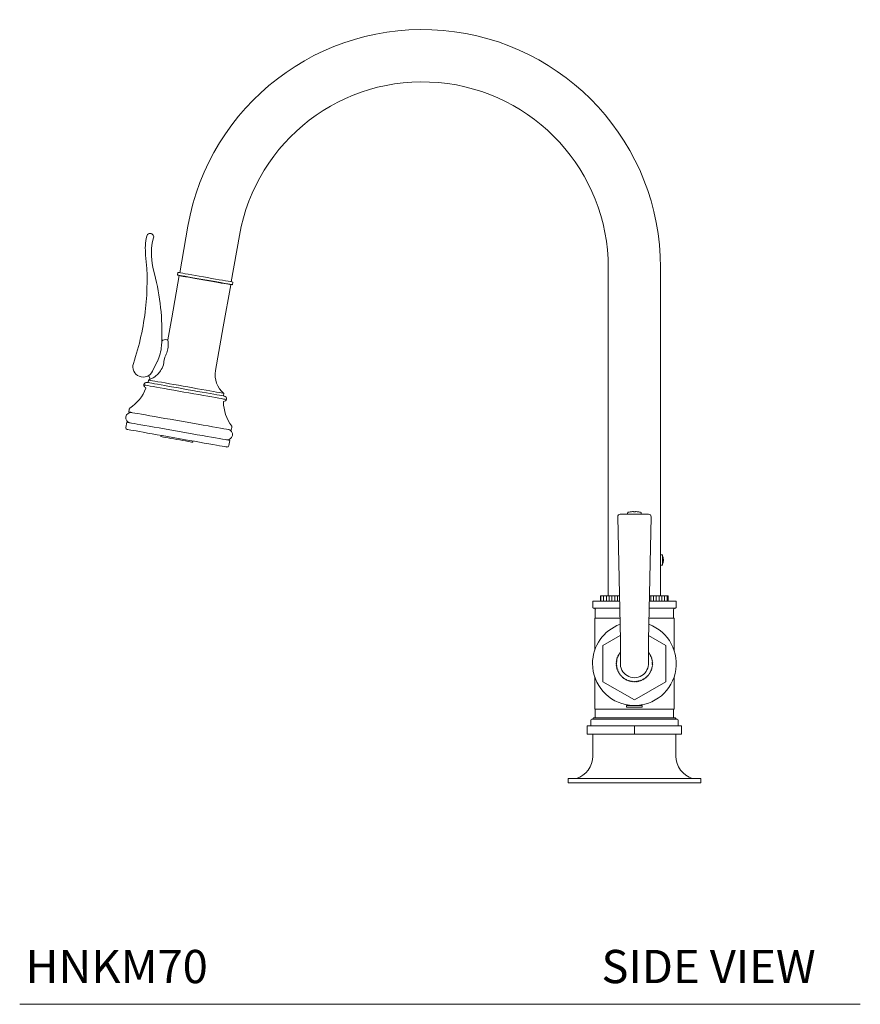
# Model space of a CAD drawing. Units: inches. Extents: x 12.8 to 53.8, y 34.4 to 78.4.
# Drawn here: x 34.8 to 53.8, y 34.4 to 56.7 of the extents above; entities that cross this region are included whole.
import ezdxf

# ---------------------------------------------------------------- set-up
doc = ezdxf.new("R2010")
doc.units = ezdxf.units.IN
doc.header["$MEASUREMENT"] = 0
doc.layers.add('WATERWORKS FITTINGS', color=7, linetype='Continuous', lineweight=9)
doc.styles.add('GOTHAM BOOK', font='GOTHMBOK_0.TTF', dxfattribs={"height": 0.75})

# ---------------------------------------------------------------- blocks, each defined once
blk = doc.blocks.new('HNKM70 SIDE')
at = {"layer": 'WATERWORKS FITTINGS'}
h = blk.add_hatch(dxfattribs=at)
h.set_pattern_fill('ANSI31', color=256, scale=0.5, angle=45)
h.set_pattern_definition([(90, (-60.26515, -34.260534), (-0.0625, 1e-17), [])])
h.paths.add_polyline_path([(-0.338, 4.222), (-0.365, 4.222), (-0.374, 4.222), (-0.4, 4.222), (-0.407, 4.222), (-0.433, 4.222), (-0.44, 4.222), (-0.466, 4.222), (-0.471, 4.222), (-0.497, 4.222), (-0.501, 4.222), (-0.527, 4.222), (-0.529, 4.222), (-0.555, 4.222), (-0.582, 4.222), (-0.607, 4.222), (-0.63, 4.222), (-0.652, 4.222), (-0.672, 4.222), (-0.69, 4.222), (-0.707, 4.222), (-0.721, 4.222), (-0.733, 4.222), (-0.744, 4.222), (-0.752, 4.222), (-0.758, 4.222), (-0.765, 4.222), (-0.765, 4.096), (-0.336, 4.096)])
h.paths.add_polyline_path([(0.765, 4.222), (0.763, 4.222), (0.758, 4.222), (0.752, 4.222), (0.744, 4.222), (0.733, 4.222), (0.721, 4.222), (0.707, 4.222), (0.69, 4.222), (0.672, 4.222), (0.652, 4.222), (0.63, 4.222), (0.607, 4.222), (0.582, 4.222), (0.556, 4.222), (0.555, 4.222), (0.529, 4.222), (0.527, 4.222), (0.501, 4.222), (0.497, 4.222), (0.471, 4.222), (0.466, 4.222), (0.44, 4.222), (0.433, 4.222), (0.407, 4.222), (0.4, 4.222), (0.374, 4.222), (0.365, 4.222), (0.338, 4.222), (0.336, 4.096), (0.765, 4.096)])
at = {"layer": 'WATERWORKS FITTINGS', "ltscale": 8}
for p, q in [((-10.076, 12.559), (-10.26, 11.512)), ((-9.097, 11.307), (-8.913, 12.354)), ((-10.863, 11.638), (-10.803, 11.386)), ((-0.591, 11.626), (-0.591, 4.222)), ((0.591, 5.146), (0.591, 11.626)), ((-10.272, 11.446), (-10.44, 10.497)), ((-10.299, 11.519), (-10.309, 11.461)), ((-10.213, 11.444), (-10.214, 11.436)), ((-9.276, 10.291), (-9.109, 11.241)), ((-9.167, 11.252), (-9.166, 11.259)), ((-9.069, 11.242), (-9.058, 11.3)), ((-10.44, 10.497), (-10.527, 10)), ((-9.451, 9.303), (-9.276, 10.291)), ((-10.526, 9.996), (-10.551, 10)), ((-10.597, 9.605), (-10.614, 9.508)), ((-10.764, 9.509), (-10.871, 9.288)), ((-10.936, 9.132), (-10.942, 9.098)), ((-11.065, 8.988), (-11.067, 8.978)), ((-10.974, 9.032), (-10.963, 9.09)), ((-9.272, 8.731), (-9.261, 8.79)), ((-9.206, 8.65), (-9.204, 8.66)), ((-11.396, 8.429), (-11.407, 8.368)), ((-11.455, 8.137), (-11.476, 8.021)), ((-9.095, 7.961), (-9.085, 8.021)), ((-10.678, 7.84), (-10.683, 7.813)), ((-9.966, 7.686), (-9.961, 7.714)), ((-9.149, 7.611), (-9.129, 7.727)), ((-0.377, 6.003), (-0.317, 3.222)), ((0.318, 6.063), (-0.318, 6.063)), ((-0.155, 6.087), (-0.155, 6.063)), ((0.155, 6.063), (0.155, 6.087)), ((0.317, 3.222), (0.377, 6.003)), ((0.612, 5.146), (0.591, 5.146)), ((0.591, 4.909), (0.591, 5.146)), ((0.612, 5.144), (0.612, 5.146)), ((0.63, 5.144), (0.612, 5.144)), ((0.63, 4.911), (0.63, 5.144)), ((0.591, 4.909), (0.612, 4.909)), ((0.591, 4.222), (0.591, 4.909)), ((0.63, 4.911), (0.612, 4.911)), ((0.612, 4.911), (0.612, 4.909)), ((-0.765, 4.096), (-0.765, 4.222)), ((-0.765, 4.222), (-0.763, 4.222)), ((-0.763, 4.222), (-0.758, 4.222)), ((-0.758, 4.222), (-0.752, 4.222)), ((-0.752, 4.222), (-0.744, 4.222)), ((-0.744, 4.222), (-0.733, 4.222)), ((-0.733, 4.222), (-0.721, 4.222)), ((-0.721, 4.222), (-0.707, 4.222)), ((-0.707, 4.222), (-0.69, 4.222)), ((-0.69, 4.222), (-0.672, 4.222)), ((-0.672, 4.222), (-0.652, 4.222)), ((-0.652, 4.222), (-0.63, 4.222)), ((-0.63, 4.222), (-0.607, 4.222)), ((-0.607, 4.222), (-0.582, 4.222)), ((-0.582, 4.222), (-0.556, 4.222)), ((-0.556, 4.222), (-0.555, 4.222)), ((-0.555, 4.222), (-0.529, 4.222)), ((-0.529, 4.222), (-0.527, 4.222)), ((-0.527, 4.222), (-0.501, 4.222)), ((-0.501, 4.222), (-0.497, 4.222)), ((-0.497, 4.222), (-0.471, 4.222)), ((-0.471, 4.222), (-0.466, 4.222)), ((-0.466, 4.222), (-0.44, 4.222)), ((-0.44, 4.222), (-0.433, 4.222)), ((-0.433, 4.222), (-0.407, 4.222)), ((-0.407, 4.222), (-0.4, 4.222)), ((-0.4, 4.222), (-0.374, 4.222)), ((-0.374, 4.222), (-0.365, 4.222)), ((-0.365, 4.222), (-0.34, 4.222)), ((-0.34, 4.222), (-0.338, 4.222)), ((0.338, 4.222), (0.34, 4.222)), ((0.34, 4.222), (0.365, 4.222)), ((0.365, 4.222), (0.374, 4.222)), ((0.374, 4.222), (0.4, 4.222)), ((0.4, 4.222), (0.407, 4.222)), ((0.407, 4.222), (0.433, 4.222)), ((0.433, 4.222), (0.44, 4.222)), ((0.44, 4.222), (0.466, 4.222)), ((0.466, 4.222), (0.471, 4.222)), ((0.471, 4.222), (0.497, 4.222)), ((0.497, 4.222), (0.501, 4.222)), ((0.501, 4.222), (0.527, 4.222)), ((0.527, 4.222), (0.529, 4.222)), ((0.529, 4.222), (0.555, 4.222)), ((0.555, 4.222), (0.556, 4.222)), ((0.556, 4.222), (0.582, 4.222)), ((0.582, 4.222), (0.607, 4.222)), ((0.607, 4.222), (0.63, 4.222)), ((0.63, 4.222), (0.652, 4.222)), ((0.652, 4.222), (0.672, 4.222)), ((0.672, 4.222), (0.69, 4.222)), ((0.69, 4.222), (0.707, 4.222)), ((0.707, 4.222), (0.721, 4.222)), ((0.721, 4.222), (0.733, 4.222)), ((0.733, 4.222), (0.744, 4.222)), ((0.744, 4.222), (0.752, 4.222)), ((0.752, 4.222), (0.758, 4.222)), ((0.758, 4.222), (0.763, 4.222)), ((0.763, 4.222), (0.765, 4.222)), ((0.765, 4.222), (0.765, 4.096)), ((-0.941, 4.096), (-0.941, 3.967)), ((-0.336, 4.096), (-0.941, 4.096)), ((0.941, 4.096), (0.336, 4.096)), ((0.941, 3.967), (0.941, 4.096)), ((-0.882, 3.909), (-0.882, 3.713)), ((0.332, 3.939), (0.913, 3.939)), ((0.882, 3.713), (0.882, 3.909)), ((-0.894, 3.713), (-0.894, 2.996)), ((-0.327, 3.713), (-0.894, 3.713)), ((0.894, 3.713), (0.327, 3.713)), ((0.894, 2.996), (0.894, 3.713)), ((-0.709, 3.098), (-0.319, 3.323)), ((-0.317, 3.222), (-0.317, 3.124)), ((0.317, 3.124), (0.317, 3.222)), ((0.319, 3.323), (0.709, 3.098)), ((-0.709, 2.28), (-0.709, 3.098)), ((-0.341, 2.901), (-0.358, 2.896)), ((-0.358, 2.896), (-0.354, 2.879)), ((-0.326, 2.924), (-0.343, 2.92)), ((-0.343, 2.92), (-0.34, 2.903)), ((-0.317, 2.945), (-0.326, 2.943)), ((-0.326, 2.943), (-0.324, 2.926)), ((0.326, 2.943), (0.317, 2.945)), ((0.324, 2.926), (0.326, 2.943)), ((0.343, 2.92), (0.326, 2.924)), ((0.34, 2.903), (0.343, 2.92)), ((0.358, 2.896), (0.341, 2.901)), ((0.354, 2.879), (0.358, 2.896)), ((0.709, 3.098), (0.709, 2.28)), ((-0.401, 2.716), (-0.413, 2.703)), ((-0.413, 2.703), (-0.402, 2.69)), ((-0.402, 2.688), (-0.413, 2.675)), ((-0.413, 2.675), (-0.401, 2.662)), ((-0.398, 2.743), (-0.411, 2.732)), ((-0.411, 2.732), (-0.4, 2.718)), ((-0.393, 2.771), (-0.407, 2.761)), ((-0.407, 2.761), (-0.397, 2.746)), ((-0.386, 2.798), (-0.401, 2.789)), ((-0.401, 2.789), (-0.393, 2.774)), ((-0.378, 2.825), (-0.393, 2.817)), ((-0.393, 2.817), (-0.386, 2.801)), ((-0.367, 2.851), (-0.383, 2.844)), ((-0.383, 2.844), (-0.377, 2.828)), ((-0.355, 2.876), (-0.372, 2.87)), ((-0.372, 2.87), (-0.366, 2.854)), ((0.372, 2.87), (0.355, 2.876)), ((0.366, 2.854), (0.372, 2.87)), ((0.383, 2.844), (0.367, 2.851)), ((0.377, 2.828), (0.383, 2.844)), ((0.393, 2.817), (0.378, 2.825)), ((0.386, 2.801), (0.393, 2.817)), ((0.401, 2.789), (0.386, 2.798)), ((0.393, 2.774), (0.401, 2.789)), ((0.407, 2.761), (0.393, 2.771)), ((0.397, 2.746), (0.407, 2.761)), ((0.411, 2.732), (0.398, 2.743)), ((0.4, 2.718), (0.411, 2.732)), ((0.413, 2.703), (0.401, 2.716)), ((0.401, 2.662), (0.413, 2.675)), ((0.402, 2.69), (0.413, 2.703)), ((0.413, 2.675), (0.402, 2.688)), ((-0.4, 2.66), (-0.411, 2.646)), ((-0.411, 2.646), (-0.398, 2.634)), ((-0.397, 2.632), (-0.407, 2.617)), ((-0.407, 2.617), (-0.393, 2.607)), ((-0.393, 2.604), (-0.401, 2.589)), ((-0.401, 2.589), (-0.386, 2.58)), ((-0.386, 2.577), (-0.393, 2.561)), ((-0.393, 2.561), (-0.378, 2.553)), ((-0.377, 2.55), (-0.383, 2.534)), ((-0.383, 2.534), (-0.367, 2.527)), ((-0.366, 2.524), (-0.372, 2.508)), ((-0.372, 2.508), (-0.355, 2.502)), ((-0.354, 2.499), (-0.358, 2.482)), ((-0.358, 2.482), (-0.341, 2.477)), ((-0.34, 2.475), (-0.343, 2.458)), ((-0.343, 2.458), (-0.326, 2.454)), ((-0.324, 2.452), (-0.326, 2.434)), ((0.326, 2.434), (0.324, 2.452)), ((0.326, 2.454), (0.343, 2.458)), ((0.343, 2.458), (0.34, 2.475)), ((0.341, 2.477), (0.358, 2.482)), ((0.358, 2.482), (0.354, 2.499)), ((0.355, 2.502), (0.372, 2.508)), ((0.372, 2.508), (0.366, 2.524)), ((0.367, 2.527), (0.383, 2.534)), ((0.383, 2.534), (0.377, 2.55)), ((0.378, 2.553), (0.393, 2.561)), ((0.386, 2.58), (0.401, 2.589)), ((0.393, 2.561), (0.386, 2.577)), ((0.393, 2.607), (0.407, 2.617)), ((0.401, 2.589), (0.393, 2.604)), ((0.407, 2.617), (0.397, 2.632)), ((0.398, 2.634), (0.411, 2.646)), ((0.411, 2.646), (0.4, 2.66)), ((-0.894, 2.382), (-0.894, 1.665)), ((0, 1.871), (-0.709, 2.28)), ((-0.326, 2.434), (-0.309, 2.432)), ((-0.307, 2.43), (-0.307, 2.412)), ((-0.307, 2.412), (-0.29, 2.411)), ((-0.288, 2.409), (-0.287, 2.392)), ((-0.287, 2.392), (-0.27, 2.391)), ((-0.268, 2.39), (-0.266, 2.372)), ((-0.266, 2.372), (-0.248, 2.373)), ((-0.246, 2.372), (-0.243, 2.355)), ((-0.243, 2.355), (-0.226, 2.357)), ((-0.223, 2.355), (-0.219, 2.338)), ((-0.219, 2.338), (-0.202, 2.342)), ((-0.2, 2.341), (-0.194, 2.324)), ((-0.194, 2.324), (-0.177, 2.329)), ((-0.175, 2.327), (-0.168, 2.311)), ((-0.168, 2.311), (-0.152, 2.317)), ((-0.149, 2.316), (-0.141, 2.301)), ((-0.141, 2.301), (-0.125, 2.307)), ((-0.123, 2.307), (-0.114, 2.292)), ((-0.114, 2.292), (-0.099, 2.3)), ((-0.096, 2.299), (-0.086, 2.285)), ((-0.086, 2.285), (-0.071, 2.294)), ((-0.068, 2.293), (-0.058, 2.28)), ((-0.058, 2.28), (-0.043, 2.29)), ((-0.041, 2.289), (-0.029, 2.277)), ((-0.029, 2.277), (-0.015, 2.288)), ((-0.013, 2.288), (0, 2.276)), ((0, 2.276), (0.013, 2.288)), ((0.709, 2.28), (0, 1.871)), ((0.015, 2.288), (0.029, 2.277)), ((0.029, 2.277), (0.041, 2.289)), ((0.043, 2.29), (0.058, 2.28)), ((0.058, 2.28), (0.068, 2.293)), ((0.071, 2.294), (0.086, 2.285)), ((0.086, 2.285), (0.096, 2.299)), ((0.099, 2.3), (0.114, 2.292)), ((0.114, 2.292), (0.123, 2.307)), ((0.125, 2.307), (0.141, 2.301)), ((0.141, 2.301), (0.149, 2.316)), ((0.152, 2.317), (0.168, 2.311)), ((0.168, 2.311), (0.175, 2.327)), ((0.177, 2.329), (0.194, 2.324)), ((0.194, 2.324), (0.2, 2.341)), ((0.202, 2.342), (0.219, 2.338)), ((0.219, 2.338), (0.223, 2.355)), ((0.226, 2.357), (0.243, 2.355)), ((0.243, 2.355), (0.246, 2.372)), ((0.248, 2.373), (0.266, 2.372)), ((0.266, 2.372), (0.268, 2.39)), ((0.27, 2.391), (0.287, 2.392)), ((0.287, 2.392), (0.288, 2.409)), ((0.29, 2.411), (0.307, 2.412)), ((0.307, 2.412), (0.307, 2.43)), ((0.309, 2.432), (0.326, 2.434)), ((0.894, 1.665), (0.894, 2.382)), ((0.894, 1.665), (-0.894, 1.665)), ((-0.882, 1.665), (-0.882, 1.469)), ((-0.177, 1.744), (-0.177, 1.717)), ((-0.177, 1.744), (0, 1.744)), ((-0.165, 1.705), (0, 1.705)), ((-0.157, 1.757), (-0.157, 1.744)), ((0, 1.744), (0.177, 1.744)), ((0, 1.705), (0.165, 1.705)), ((0.157, 1.744), (0.157, 1.757)), ((0.177, 1.717), (0.177, 1.744)), ((0.882, 1.469), (0.882, 1.665)), ((-0.984, 1.415), (-0.984, 1.283)), ((-0.961, 1.439), (0.961, 1.439)), ((-0.925, 1.469), (-0.925, 1.463)), ((-0.925, 1.469), (0.925, 1.469)), ((0.925, 1.463), (0.925, 1.469)), ((0.984, 1.283), (0.984, 1.415)), ((-1.063, 1.283), (-1.063, 1.094)), ((0, 1.283), (-1.063, 1.283)), ((0, 1.283), (0, 1.094)), ((1.063, 1.283), (0, 1.283)), ((1.063, 1.283), (1.063, 1.094)), ((0, 1.094), (-1.063, 1.094)), ((-0.938, 1.094), (-0.938, 0.602)), ((1.063, 1.094), (0, 1.094)), ((0.938, 0.602), (0.938, 1.094)), ((-1.496, 0.094), (-1.496, 0)), ((1.496, 0.094), (-1.496, 0.094)), ((1.496, 0), (-1.496, 0)), ((1.496, 0), (1.496, 0.094))]:
    blk.add_line(p, q, dxfattribs=at)
at = {"layer": 'WATERWORKS FITTINGS', "ltscale": 8, "flags": 128}
for points in [[(-9.069, 11.242), (-9.076, 11.243), (-9.096, 11.247), (-9.13, 11.253), (-9.177, 11.261), (-9.234, 11.271), (-9.302, 11.283), (-9.379, 11.297), (-9.462, 11.312), (-9.551, 11.327), (-9.643, 11.343), (-9.735, 11.36), (-9.827, 11.376), (-9.916, 11.392), (-9.999, 11.406), (-10.076, 11.42), (-10.144, 11.432), (-10.202, 11.442), (-10.248, 11.45), (-10.282, 11.456), (-10.303, 11.46), (-10.309, 11.461)], [(-9.058, 11.3), (-9.065, 11.302), (-9.086, 11.305), (-9.12, 11.311), (-9.166, 11.319), (-9.224, 11.33), (-9.292, 11.342), (-9.369, 11.355), (-9.452, 11.37), (-9.541, 11.385), (-9.632, 11.402), (-9.725, 11.418), (-9.817, 11.434), (-9.905, 11.45), (-9.989, 11.464), (-10.066, 11.478), (-10.134, 11.49), (-10.191, 11.5), (-10.238, 11.508), (-10.272, 11.514), (-10.292, 11.518), (-10.299, 11.519)], [(-9.109, 11.241), (-9.113, 11.242), (-9.13, 11.245), (-9.16, 11.25), (-9.202, 11.258), (-9.256, 11.267), (-9.32, 11.279), (-9.393, 11.291), (-9.473, 11.306), (-9.558, 11.321), (-9.646, 11.336), (-9.735, 11.352), (-9.823, 11.367), (-9.908, 11.382), (-9.988, 11.396), (-10.06, 11.409), (-10.125, 11.42), (-10.179, 11.43), (-10.221, 11.437), (-10.251, 11.443), (-10.268, 11.446), (-10.272, 11.446)], [(-9.206, 8.65), (-9.213, 8.652), (-9.234, 8.655), (-9.269, 8.661), (-9.317, 8.67), (-9.377, 8.68), (-9.449, 8.693), (-9.531, 8.708), (-9.622, 8.724), (-9.722, 8.741), (-9.827, 8.76), (-9.937, 8.779), (-10.051, 8.799), (-10.165, 8.819), (-10.279, 8.84), (-10.391, 8.859), (-10.499, 8.878), (-10.602, 8.896), (-10.697, 8.913), (-10.784, 8.929), (-10.861, 8.942), (-10.928, 8.954), (-10.982, 8.963), (-11.023, 8.971), (-11.051, 8.976), (-11.065, 8.978), (-11.067, 8.978)], [(-9.252, 8.728), (-9.259, 8.729), (-9.28, 8.733), (-9.313, 8.739), (-9.36, 8.747), (-9.419, 8.757), (-9.489, 8.77), (-9.569, 8.784), (-9.657, 8.799), (-9.753, 8.816), (-9.855, 8.834), (-9.961, 8.853), (-10.07, 8.872), (-10.179, 8.892), (-10.288, 8.911), (-10.394, 8.929), (-10.496, 8.947), (-10.592, 8.964), (-10.681, 8.98), (-10.761, 8.994), (-10.83, 9.006), (-10.889, 9.017), (-10.936, 9.025), (-10.97, 9.031), (-10.99, 9.034), (-10.997, 9.036)], [(-9.261, 8.79), (-9.268, 8.791), (-9.289, 8.794), (-9.322, 8.8), (-9.369, 8.809), (-9.427, 8.819), (-9.497, 8.831), (-9.576, 8.845), (-9.665, 8.861), (-9.76, 8.878), (-9.861, 8.895), (-9.966, 8.914), (-10.074, 8.933), (-10.182, 8.952), (-10.289, 8.971), (-10.393, 8.989), (-10.493, 9.007), (-10.587, 9.023), (-10.673, 9.038), (-10.75, 9.052), (-10.817, 9.064), (-10.872, 9.074), (-10.916, 9.081), (-10.946, 9.087), (-10.963, 9.09)], [(-9.095, 7.961), (-9.102, 7.962), (-9.123, 7.966), (-9.158, 7.972), (-9.206, 7.98), (-9.266, 7.991), (-9.339, 8.004), (-9.423, 8.018), (-9.516, 8.035), (-9.619, 8.053), (-9.729, 8.073), (-9.846, 8.093), (-9.967, 8.115), (-10.092, 8.137), (-10.219, 8.159), (-10.347, 8.181), (-10.473, 8.204), (-10.596, 8.225), (-10.715, 8.246), (-10.829, 8.266), (-10.936, 8.285), (-11.034, 8.303), (-11.123, 8.318), (-11.201, 8.332), (-11.268, 8.344), (-11.322, 8.353), (-11.363, 8.361), (-11.391, 8.366), (-11.405, 8.368), (-11.407, 8.368)], [(-9.129, 7.727), (-9.136, 7.728), (-9.156, 7.732), (-9.19, 7.738), (-9.236, 7.746), (-9.295, 7.756), (-9.366, 7.769), (-9.448, 7.783), (-9.539, 7.799), (-9.639, 7.817), (-9.747, 7.836), (-9.862, 7.856), (-9.981, 7.877), (-10.104, 7.899), (-10.229, 7.921), (-10.355, 7.943), (-10.48, 7.965), (-10.603, 7.987), (-10.723, 8.008), (-10.837, 8.028), (-10.945, 8.047), (-11.045, 8.065), (-11.137, 8.081), (-11.218, 8.095), (-11.289, 8.108), (-11.348, 8.118), (-11.394, 8.126), (-11.428, 8.132), (-11.448, 8.136), (-11.455, 8.137)], [(-9.195, 7.579), (-9.202, 7.58), (-9.222, 7.583), (-9.256, 7.589), (-9.303, 7.598), (-9.362, 7.608), (-9.432, 7.62), (-9.513, 7.635), (-9.605, 7.651), (-9.704, 7.668), (-9.812, 7.687), (-9.925, 7.707), (-10.043, 7.728), (-10.165, 7.75), (-10.288, 7.771), (-10.412, 7.793), (-10.535, 7.815), (-10.655, 7.836), (-10.771, 7.856), (-10.882, 7.876), (-10.985, 7.894), (-11.081, 7.911), (-11.167, 7.926), (-11.243, 7.94), (-11.308, 7.951), (-11.361, 7.961), (-11.401, 7.968), (-11.428, 7.972), (-11.442, 7.975), (-11.444, 7.975)], [(-10.324, 7.75), (-10.394, 7.762), (-10.461, 7.774), (-10.523, 7.785), (-10.578, 7.794), (-10.622, 7.802), (-10.656, 7.808), (-10.676, 7.812), (-10.683, 7.813)], [(-9.966, 7.686), (-9.972, 7.688), (-9.993, 7.691), (-10.026, 7.697), (-10.071, 7.705), (-10.125, 7.715), (-10.187, 7.726), (-10.254, 7.737), (-10.324, 7.75)], [(-0.096, 6.114), (-0.096, 6.114), (-0.096, 6.114), (-0.096, 6.114), (-0.096, 6.114), (-0.096, 6.114), (-0.096, 6.114), (-0.096, 6.114), (-0.096, 6.114)], [(-0.022, 6.12), (-0.022, 6.12), (-0.022, 6.119), (-0.022, 6.119), (-0.022, 6.118), (-0.022, 6.118), (-0.022, 6.117), (-0.022, 6.116), (-0.022, 6.116)], [(0.022, 6.116), (0.022, 6.116), (0.022, 6.117), (0.022, 6.118), (0.022, 6.118), (0.022, 6.119), (0.022, 6.119), (0.022, 6.12), (0.022, 6.12)], [(0.096, 6.114), (0.096, 6.114), (0.096, 6.114), (0.096, 6.114), (0.096, 6.114), (0.096, 6.114), (0.096, 6.114), (0.096, 6.114), (0.096, 6.114)], [(-0.941, 3.967), (-0.94, 3.961), (-0.939, 3.956), (-0.936, 3.951), (-0.933, 3.947), (-0.929, 3.943), (-0.924, 3.941), (-0.919, 3.939), (-0.913, 3.939), (-0.906, 3.939), (-0.885, 3.939), (-0.849, 3.939), (-0.8, 3.939), (-0.739, 3.939), (-0.666, 3.939), (-0.582, 3.939), (-0.489, 3.939), (-0.389, 3.939), (-0.332, 3.939)]]:
    blk.add_lwpolyline(points, dxfattribs=at)
at = {"layer": 'WATERWORKS FITTINGS', "ltscale": 64}
for centre, radius, start, end in [((-4.783, 11.626), 5.374, 360, 170), ((-4.783, 11.626), 4.193, 360, 170), ((-9.726, 12.049), 1.309, 167.134, 186.255), ((-10.925, 12.322), 0.0787, 344.2614, 167.1335), ((-9.58, 11.943), 1.319, 164.2605, 193.3736), ((-16.408, 11.316), 5.413, 353.5355, 6.2549), ((-15.878, 10.179), 5.217, 356.5402, 13.3732), ((-17.011, 11.385), 6.021, 341.411, 353.5353), ((-10.575, 9.865), 0.138, 79.9985, 131.2179), ((-11.614, 9.921), 0.945, 334.1478, 356.54), ((-11.082, 9.391), 0.235, 161.4112, 334.1476), ((-10.975, 9.138), 0.0393, 350, 113.1011), ((-8.916, 9.208), 0.543, 170, 230.513), ((-11.903, 9.247), 0.945, 303.1459, 338.8869), ((-11.008, 8.974), 0.0591, 175.2764, 252.121), ((-11.007, 8.978), 0.0591, 80.0007, 169.9993), ((-11.029, 8.91), 0.00788, 338.8989, 72.1142), ((-9.262, 8.67), 0.0591, 349.9996, 80.0004), ((-11.357, 8.43), 0.0394, 138.2525, 181.7521), ((-9.265, 8.599), 0.00787, 87.8767, 181.1099), ((-8.329, 8.617), 0.945, 181.1129, 216.8542), ((-9.263, 8.666), 0.0591, 267.8779, 344.7246), ((-11.357, 8.24), 0.118, 80.0003, 259.9997), ((-11.437, 8.014), 0.0394, 169.9984, 260.0006), ((-9.121, 8.036), 0.0394, 338.2448, 21.7506), ((-9.186, 7.857), 0.118, 260, 80), ((-9.188, 7.617), 0.0394, 259.999, 350.0007), ((-0.318, 6.004), 0.0591, 89.9998, 181.2312), ((-0.135, 6.087), 0.0197, 103.06, 180.0004), ((0, 5.506), 0.616, 98.9931, 103.0633), ((0, 5.503), 0.619, 93.8745, 98.058), ((0, 5.492), 0.623, 88.9171, 91.0829), ((0, 5.503), 0.619, 81.942, 86.1255), ((0, 5.506), 0.616, 76.9367, 81.007), ((0.135, 6.087), 0.0197, 0.0001, 76.9395), ((0.318, 6.004), 0.0591, 358.7688, 90.0001), ((0.424, 5.028), 0.236, 330.4844, 29.5156), ((-0.909, 3.911), 0.0276, 355.9042, 81.7826), ((0.909, 3.911), 0.0276, 98.2173, 184.096), ((0.913, 3.966), 0.0276, 270.0001, 0.5887), ((0, 2.689), 0.945, 110.0881, 180), ((0, 2.689), 0.945, 180, 69.9119), ((0.037, 2.666), 0.445, 147.8231, 148.184), ((0.018, 2.676), 0.423, 143.8096, 144.1892), ((-0.022, 2.673), 0.429, 35.8121, 36.1867), ((-0.027, 2.672), 0.433, 31.8109, 32.182), ((-0.007, 2.689), 0.394, 179.7962, 180.2038), ((-0.004, 2.689), 0.398, 175.7976, 176.2016), ((-0.011, 2.69), 0.391, 171.7934, 172.2045), ((-0.001, 2.689), 0.4, 167.7979, 168.199), ((-0.008, 2.691), 0.393, 163.7931, 164.2016), ((-0.014, 2.694), 0.387, 159.7895, 160.2044), ((-0.006, 2.692), 0.395, 155.798, 156.2046), ((0.014, 2.682), 0.417, 151.8051, 152.1903), ((-0.014, 2.682), 0.417, 27.8097, 28.1949), ((-0.004, 2.687), 0.406, 23.8009, 24.1965), ((0.003, 2.69), 0.398, 19.8013, 20.2049), ((-0.003, 2.688), 0.405, 15.8041, 16.2011), ((0.007, 2.69), 0.395, 11.7996, 12.2065), ((0.005, 2.69), 0.396, 7.7999, 8.2051), ((0.01, 2.69), 0.392, 3.7969, 4.2069), ((0.007, 2.689), 0.394, 359.7962, 0.2038), ((-0.004, 2.689), 0.398, 183.7984, 184.2024), ((0.002, 2.689), 0.404, 187.8021, 188.1999), ((-0.001, 2.689), 0.4, 191.801, 192.2021), ((0.018, 2.694), 0.42, 195.8116, 196.1937), ((0.002, 2.69), 0.403, 199.7998, 200.1982), ((0.012, 2.694), 0.415, 203.81, 204.1972), ((-0.007, 2.685), 0.394, 207.7929, 208.2005), ((0.012, 2.696), 0.416, 211.8096, 212.196), ((-0.027, 2.67), 0.369, 215.7827, 216.2185), ((0.023, 2.672), 0.373, 323.7851, 324.2161), ((-0.003, 2.691), 0.405, 327.7989, 328.1954), ((0.007, 2.685), 0.394, 331.7995, 332.2071), ((-0.023, 2.699), 0.427, 335.8083, 336.1845), ((-0.013, 2.694), 0.415, 339.8074, 340.1946), ((-0.031, 2.698), 0.433, 343.8121, 344.1826), ((0.007, 2.688), 0.395, 347.7935, 348.2004), ((-0.008, 2.69), 0.41, 351.8016, 352.1934), ((0.01, 2.688), 0.392, 355.7931, 356.2031), ((-0.031, 2.663), 0.361, 219.7755, 220.2209), ((-0.029, 2.661), 0.361, 223.7825, 224.227), ((0.004, 2.693), 0.407, 227.7999, 228.1942), ((0.012, 2.704), 0.421, 231.8103, 232.1921), ((-0.021, 2.657), 0.363, 235.7821, 236.2242), ((0.004, 2.695), 0.409, 239.8074, 240.2001), ((-0.024, 2.639), 0.346, 243.7666, 244.2307), ((-0.004, 2.678), 0.39, 247.7962, 248.208), ((-0.014, 2.647), 0.357, 251.7721, 252.2215), ((0.001, 2.692), 0.405, 255.8027, 256.1997), ((0.002, 2.7), 0.413, 259.8032, 260.1925), ((0.002, 2.704), 0.416, 263.8013, 264.1873), ((0.001, 2.706), 0.418, 267.8173, 268.2013), ((-0.001, 2.706), 0.419, 271.7989, 272.1825), ((-0.002, 2.704), 0.416, 275.8127, 276.1987), ((-0.002, 2.699), 0.412, 279.8067, 280.1971), ((-0.001, 2.693), 0.406, 283.8014, 284.1969), ((0.014, 2.647), 0.357, 287.7785, 288.2279), ((0.005, 2.676), 0.388, 291.7914, 292.2055), ((0.024, 2.639), 0.346, 295.7693, 296.2334), ((-0.004, 2.696), 0.409, 299.7984, 300.191), ((0.017, 2.664), 0.372, 303.7816, 304.2137), ((-0.012, 2.704), 0.421, 307.8079, 308.1897), ((-0.012, 2.703), 0.42, 311.8128, 312.1951), ((0.021, 2.669), 0.372, 315.7784, 316.21), ((0.031, 2.663), 0.361, 319.7791, 320.2245), ((-0.165, 1.717), 0.012, 179.9965, 270.0039), ((0.165, 1.717), 0.012, 269.9967, 0.0029), ((-0.961, 1.415), 0.0236, 90.0014, 179.998), ((-0.949, 1.463), 0.0236, 269.999, 0.0005), ((0.949, 1.463), 0.0236, 179.9995, 270.0008), ((0.961, 1.415), 0.0236, 0.002, 89.9984), ((-1.469, 0.602), 0.531, 287.1242, 0), ((1.469, 0.602), 0.531, 180, 252.8758)]:
    blk.add_arc(centre, radius, start, end, dxfattribs=at)
at = {"layer": 'WATERWORKS FITTINGS'}
blk.add_arc((0, 2.689), 0.318, 175.4496, 4.8079, dxfattribs=at)
at = {"layer": 'WATERWORKS FITTINGS', "ltscale": 8}
for points, knots in [([(-10.596, 9.605), (-10.596, 9.604), (-10.599, 9.599), (-10.581, 9.633), (-10.573, 9.651), (-10.549, 9.706), (-10.532, 9.763), (-10.521, 9.829), (-10.517, 9.886), (-10.52, 9.945), (-10.521, 9.965), (-10.528, 10.008), (-10.526, 10.001), (-10.526, 10)], [0, 0, 0, 0, 0.003587, 0.043754, 0.131258, 0.262067, 0.421346, 0.581756, 0.728227, 0.856769, 0.95308, 0.996579, 1, 1, 1, 1]), ([(-10.963, 9.09), (-10.915, 9.111), (-10.839, 9.145), (-10.753, 9.221), (-10.68, 9.307), (-10.647, 9.383), (-10.628, 9.43)], [0, 0, 0, 0, 0.319322, 0.503201, 0.692456, 1, 1, 1, 1]), ([(-10.614, 9.508), (-10.614, 9.508), (-10.618, 9.482), (-10.623, 9.456), (-10.628, 9.43)], [0, 0, 0, 0, 0.008461, 1, 1, 1, 1]), ([(-0.087, 6.116), (-0.088, 6.115), (-0.09, 6.115), (-0.093, 6.115), (-0.095, 6.115), (-0.096, 6.114), (-0.096, 6.114), (-0.096, 6.114)], [0, 0, 0, 0, 0.334137, 0.628635, 0.851485, 0.977534, 1, 1, 1, 1]), ([(-0.022, 6.12), (-0.023, 6.12), (-0.024, 6.121), (-0.027, 6.121), (-0.032, 6.121), (-0.037, 6.121), (-0.04, 6.12), (-0.042, 6.12)], [0, 0, 0, 0, 0.061949, 0.227517, 0.48009, 0.79158, 1, 1, 1, 1]), ([(-0.012, 6.114), (-0.013, 6.114), (-0.015, 6.114), (-0.018, 6.114), (-0.02, 6.115), (-0.021, 6.115), (-0.022, 6.115), (-0.022, 6.116)], [0, 0, 0, 0, 0.324971, 0.613842, 0.834701, 0.964966, 1, 1, 1, 1]), ([(0.022, 6.116), (0.021, 6.115), (0.021, 6.115), (0.019, 6.115), (0.017, 6.114), (0.014, 6.114), (0.012, 6.114), (0.012, 6.114)], [0, 0, 0, 0, 0.074613, 0.241563, 0.490553, 0.796622, 1, 1, 1, 1]), ([(0.042, 6.12), (0.04, 6.12), (0.036, 6.121), (0.03, 6.121), (0.026, 6.121), (0.023, 6.121), (0.022, 6.12), (0.022, 6.12)], [0, 0, 0, 0, 0.331352, 0.624613, 0.846536, 0.973304, 1, 1, 1, 1]), ([(0.096, 6.114), (0.096, 6.114), (0.095, 6.114), (0.094, 6.115), (0.092, 6.115), (0.089, 6.115), (0.087, 6.115), (0.087, 6.116)], [0, 0, 0, 0, 0.058029, 0.224913, 0.481936, 0.798884, 1, 1, 1, 1]), ([(-0.317, 3.124), (-0.317, 3.088), (-0.317, 3.019), (-0.317, 2.935), (-0.317, 2.877), (-0.317, 2.834), (-0.317, 2.794), (-0.317, 2.749), (-0.316, 2.735), (-0.318, 2.707), (-0.317, 2.714), (-0.317, 2.714)], [0, 0, 0, 0, 0.262605, 0.501042, 0.604024, 0.684918, 0.81186, 0.905574, 0.968624, 0.997903, 1, 1, 1, 1]), ([(0.317, 2.716), (0.317, 2.716), (0.317, 2.716), (0.316, 2.735), (0.317, 2.749), (0.317, 2.794), (0.317, 2.834), (0.317, 2.877), (0.317, 2.935), (0.317, 3.019), (0.317, 3.088), (0.317, 3.124)], [0, 0, 0, 0, 0.002059, 0.02876, 0.091558, 0.185569, 0.312913, 0.394063, 0.497371, 0.736563, 1, 1, 1, 1])]:
    blk.add_open_spline(points, degree=3, knots=knots, dxfattribs=at)

msp = doc.modelspace()

# ---------------------------------------------------------------- linework, layer by layer
at = {"layer": 'WATERWORKS FITTINGS', "color": 251}
msp.add_line((34.811, 34.428), (53.777, 34.428), dxfattribs=at)

# ---------------------------------------------------------------- block references
at = {"layer": 'WATERWORKS FITTINGS'}
msp.add_blockref('HNKM70 SIDE', (48.68, 39.428), dxfattribs=at)

# ---------------------------------------------------------------- texts
at = {"layer": 'WATERWORKS FITTINGS', "color": 251, "char_height": 0.75, "attachment_point": 1, "style": 'GOTHAM BOOK'}
for s, insert in [('HNKM70', (34.943, 35.656)), ('SIDE VIEW', (47.936, 35.656))]:
    msp.add_mtext_dynamic_manual_height_columns(s, width=11.50623, gutter_width=3.75, heights=[0], dxfattribs=dict(at, insert=insert))

doc.saveas('drawing.dxf')
